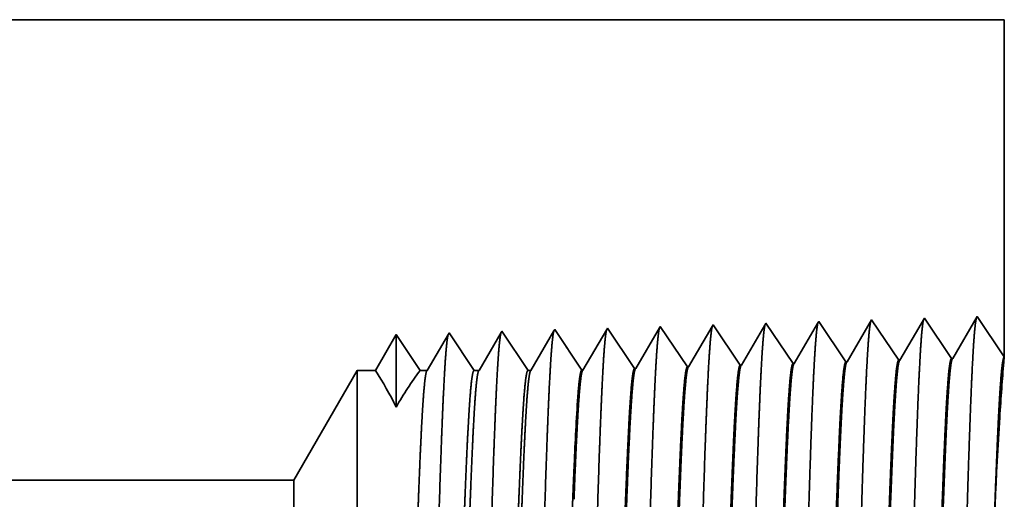
# Model space of a CAD drawing. Extents: x 0 to 10.8, y 0 to 8.2.
# Drawn here: x 4.7 to 5.3, y 1.4 to 1.7 of the extents above; entities that cross this region are included whole.
import ezdxf

# ---------------------------------------------------------------- set-up
doc = ezdxf.new("R2010")
doc.units = 0
doc.header["$MEASUREMENT"] = 0
doc.layers.get('0').update_dxf_attribs({"lineweight": 13})

# ---------------------------------------------------------------- blocks, each defined once
blk = doc.blocks.new('BLOCK24')
at = {"color": 7, "lineweight": 5, "ltscale": 0.03937}
for p, q in [((2.397319, 1.75), (4.125, 1.75)), ((3.164301, 1.1275), (1.63, 1.1275))]:
    blk.add_line(p, q, dxfattribs=at)
at = {"color": 7, "lineweight": 5, "ltscale": 0.011396}
blk.add_line((4.125, 1.75), (4.125, 1.294153), dxfattribs=at)
at = {"color": 7, "lineweight": 5, "ltscale": 0.001646}
for p, q in [((4.016965, 1.34661), (3.983824, 1.289708)), ((4.053593, 1.291888), (4.016965, 1.34661)), ((4.088393, 1.348843), (4.055253, 1.29194)), ((3.945536, 1.344378), (3.912396, 1.287475)), ((3.982165, 1.289656), (3.945536, 1.344378))]:
    blk.add_line(p, q, dxfattribs=at)
at = {"color": 7, "lineweight": 5, "ltscale": 0.001645}
blk.add_line((4.125, 1.294153), (4.088393, 1.348843), dxfattribs=at)
at = {"color": 7, "lineweight": 5, "ltscale": 5.5e-05}
blk.add_line((3.588393, 1.333218), (3.587276, 1.3313), dxfattribs=at)
at = {"color": 7, "lineweight": 5, "ltscale": 0.000235}
for p, q in [((3.593626, 1.3254), (3.588393, 1.333218)), ((3.665055, 1.327632), (3.659822, 1.33545)), ((3.736483, 1.329864), (3.731251, 1.337682)), ((3.807912, 1.332096), (3.802679, 1.339914)), ((3.813145, 1.324279), (3.807912, 1.332096)), ((3.87934, 1.334329), (3.874108, 1.342146)), ((3.884574, 1.326511), (3.87934, 1.334329)), ((3.522198, 1.323168), (3.516965, 1.330986)), ((3.527431, 1.31535), (3.522198, 1.323168)), ((3.598859, 1.317582), (3.593626, 1.3254)), ((3.670288, 1.319815), (3.665055, 1.327632)), ((3.675521, 1.311997), (3.670288, 1.319815)), ((3.741716, 1.322047), (3.736483, 1.329864)), ((3.746949, 1.314229), (3.741716, 1.322047)), ((3.818378, 1.316461), (3.813145, 1.324279)), ((3.889807, 1.318693), (3.884574, 1.326511)), ((3.895039, 1.310876), (3.889807, 1.318693)), ((3.532664, 1.307533), (3.527431, 1.31535)), ((3.537897, 1.299715), (3.532664, 1.307533)), ((3.604092, 1.309765), (3.598859, 1.317582)), ((3.609325, 1.301947), (3.604092, 1.309765)), ((3.680754, 1.304179), (3.675521, 1.311997)), ((3.752182, 1.306412), (3.746949, 1.314229)), ((3.757416, 1.298594), (3.752182, 1.306412)), ((3.823611, 1.308644), (3.818378, 1.316461)), ((3.828844, 1.300826), (3.823611, 1.308644)), ((3.900272, 1.303058), (3.895039, 1.310876)), ((3.54313, 1.291898), (3.537897, 1.299715)), ((3.548363, 1.28408), (3.54313, 1.291898)), ((3.614559, 1.29413), (3.609325, 1.301947)), ((3.619792, 1.286312), (3.614559, 1.29413)), ((3.685987, 1.296362), (3.680754, 1.304179)), ((3.69122, 1.288544), (3.685987, 1.296362)), ((3.762649, 1.290776), (3.757416, 1.298594)), ((3.834077, 1.293008), (3.828844, 1.300826)), ((3.83931, 1.285191), (3.834077, 1.293008)), ((3.905505, 1.295241), (3.900272, 1.303058)), ((3.910738, 1.287424), (3.905505, 1.295241)), ((3.553596, 1.276263), (3.548363, 1.28408)), ((3.625025, 1.278495), (3.619792, 1.286312)), ((3.696453, 1.280727), (3.69122, 1.288544)), ((3.767881, 1.282959), (3.762649, 1.290776))]:
    blk.add_line(p, q, dxfattribs=at)
at = {"color": 7, "lineweight": 5, "ltscale": 0.000226}
for p, q in [((3.658593, 1.33334), (3.654034, 1.325513)), ((3.654034, 1.325513), (3.649475, 1.317685)), ((3.720806, 1.31975), (3.716267, 1.311956)), ((3.644916, 1.309857), (3.640357, 1.30203)), ((3.649475, 1.317685), (3.644916, 1.309857)), ((3.635798, 1.294202), (3.631238, 1.286374)), ((3.640357, 1.30203), (3.635798, 1.294202)), ((3.631238, 1.286374), (3.626679, 1.278547))]:
    blk.add_line(p, q, dxfattribs=at)
at = {"color": 7, "lineweight": 5, "ltscale": 6.1e-05}
blk.add_line((3.659822, 1.33545), (3.658593, 1.33334), dxfattribs=at)
at = {"color": 7, "lineweight": 5, "ltscale": 0.000225}
for p, q in [((3.729885, 1.335338), (3.725346, 1.327544)), ((3.725346, 1.327544), (3.720806, 1.31975)), ((3.716267, 1.311956), (3.711727, 1.304161)), ((3.707187, 1.296367), (3.702648, 1.288573)), ((3.711727, 1.304161), (3.707187, 1.296367)), ((3.702648, 1.288573), (3.698108, 1.280779))]:
    blk.add_line(p, q, dxfattribs=at)
at = {"color": 7, "lineweight": 5, "ltscale": 6.8e-05}
blk.add_line((3.731251, 1.337682), (3.729885, 1.335338), dxfattribs=at)
at = {"color": 7, "lineweight": 5, "ltscale": 0.000224}
for p, q in [((3.801144, 1.337278), (3.796629, 1.329526)), ((3.792113, 1.321773), (3.787598, 1.314021)), ((3.796629, 1.329526), (3.792113, 1.321773)), ((3.783083, 1.306268), (3.778568, 1.298516)), ((3.787598, 1.314021), (3.783083, 1.306268)), ((3.778568, 1.298516), (3.774052, 1.290763)), ((3.774052, 1.290763), (3.769537, 1.283011))]:
    blk.add_line(p, q, dxfattribs=at)
at = {"color": 7, "lineweight": 5, "ltscale": 7.6e-05}
blk.add_line((3.802679, 1.339914), (3.801144, 1.337278), dxfattribs=at)
at = {"color": 7, "lineweight": 5, "ltscale": 0.000223}
for p, q in [((3.872354, 1.339136), (3.86787, 1.331437)), ((3.863386, 1.323738), (3.858902, 1.316039)), ((3.86787, 1.331437), (3.863386, 1.323738)), ((3.854418, 1.30834), (3.849934, 1.300641)), ((3.858902, 1.316039), (3.854418, 1.30834)), ((3.84545, 1.292942), (3.840966, 1.285243)), ((3.849934, 1.300641), (3.84545, 1.292942))]:
    blk.add_line(p, q, dxfattribs=at)
at = {"color": 7, "lineweight": 5, "ltscale": 8.7e-05}
blk.add_line((3.874108, 1.342146), (3.872354, 1.339136), dxfattribs=at)
at = {"color": 7, "lineweight": 5, "ltscale": 0.000233}
for p, q in [((3.302679, 1.324289), (3.297985, 1.31623)), ((3.293292, 1.308171), (3.288598, 1.300112)), ((3.297985, 1.31623), (3.293292, 1.308171)), ((3.283905, 1.292053), (3.279211, 1.283994)), ((3.288598, 1.300112), (3.283905, 1.292053)), ((3.279211, 1.283994), (3.274518, 1.275935))]:
    blk.add_line(p, q, dxfattribs=at)
at = {"color": 7, "lineweight": 5, "ltscale": 0.000242}
for p, q in [((3.308074, 1.31623), (3.302679, 1.324289)), ((3.313469, 1.308171), (3.308074, 1.31623)), ((3.318864, 1.300112), (3.313469, 1.308171)), ((3.324258, 1.292053), (3.318864, 1.300112)), ((3.329653, 1.283994), (3.324258, 1.292053)), ((3.335048, 1.275935), (3.329653, 1.283994))]:
    blk.add_line(p, q, dxfattribs=at)
at = {"color": 7, "lineweight": 5, "ltscale": 0.000203}
for p, q in [((3.37323, 1.325015), (3.369146, 1.318003)), ((3.365063, 1.310992), (3.360979, 1.303981)), ((3.369146, 1.318003), (3.365063, 1.310992)), ((3.356895, 1.296969), (3.352811, 1.289958)), ((3.360979, 1.303981), (3.356895, 1.296969)), ((3.348727, 1.282946), (3.344643, 1.275935)), ((3.352811, 1.289958), (3.348727, 1.282946))]:
    blk.add_line(p, q, dxfattribs=at)
at = {"color": 7, "lineweight": 5, "ltscale": 4.4e-05}
blk.add_line((3.374108, 1.326521), (3.37323, 1.325015), dxfattribs=at)
at = {"color": 7, "lineweight": 5, "ltscale": 0.000254}
for p, q in [((3.379751, 1.31809), (3.374108, 1.326521)), ((3.385395, 1.309659), (3.379751, 1.31809)), ((3.391039, 1.301228), (3.385395, 1.309659)), ((3.396683, 1.292797), (3.391039, 1.301228)), ((3.402327, 1.284366), (3.396683, 1.292797)), ((3.407971, 1.275935), (3.402327, 1.284366))]:
    blk.add_line(p, q, dxfattribs=at)
at = {"color": 7, "lineweight": 5, "ltscale": 0.000212}
for p, q in [((3.440331, 1.319817), (3.436071, 1.312503)), ((3.444591, 1.327131), (3.440331, 1.319817)), ((3.431812, 1.30519), (3.427552, 1.297876)), ((3.436071, 1.312503), (3.431812, 1.30519)), ((3.427552, 1.297876), (3.423292, 1.290562)), ((3.419032, 1.283249), (3.414772, 1.275935)), ((3.423292, 1.290562), (3.419032, 1.283249))]:
    blk.add_line(p, q, dxfattribs=at)
at = {"color": 7, "lineweight": 5, "ltscale": 4.7e-05}
blk.add_line((3.445536, 1.328753), (3.444591, 1.327131), dxfattribs=at)
at = {"color": 7, "lineweight": 5, "ltscale": 0.000265}
for p, q in [((3.451429, 1.31995), (3.445536, 1.328753)), ((3.457322, 1.311147), (3.451429, 1.31995)), ((3.463215, 1.302344), (3.457322, 1.311147)), ((3.469107, 1.293541), (3.463215, 1.302344)), ((3.475, 1.284738), (3.469107, 1.293541)), ((3.480893, 1.275935), (3.475, 1.284738))]:
    blk.add_line(p, q, dxfattribs=at)
at = {"color": 7, "lineweight": 5, "ltscale": 0.00022}
for p, q in [((3.511507, 1.321614), (3.507072, 1.314001)), ((3.515941, 1.329228), (3.511507, 1.321614)), ((3.502638, 1.306388), (3.498204, 1.298775)), ((3.507072, 1.314001), (3.502638, 1.306388)), ((3.498204, 1.298775), (3.493769, 1.291161)), ((3.489335, 1.283548), (3.484901, 1.275935)), ((3.493769, 1.291161), (3.489335, 1.283548))]:
    blk.add_line(p, q, dxfattribs=at)
at = {"color": 7, "lineweight": 5, "ltscale": 5.1e-05}
blk.add_line((3.516965, 1.330986), (3.515941, 1.329228), dxfattribs=at)
at = {"color": 7, "lineweight": 5, "ltscale": 0.000227}
for p, q in [((3.582701, 1.323445), (3.578126, 1.31559)), ((3.587276, 1.3313), (3.582701, 1.323445)), ((3.573551, 1.307735), (3.568976, 1.29988)), ((3.578126, 1.31559), (3.573551, 1.307735)), ((3.564401, 1.292025), (3.559826, 1.284169)), ((3.568976, 1.29988), (3.564401, 1.292025)), ((3.559826, 1.284169), (3.55525, 1.276315))]:
    blk.add_line(p, q, dxfattribs=at)
at = {"color": 7, "lineweight": 5, "ltscale": 4.2e-05}
for p, q in [((4.055253, 1.29194), (4.053593, 1.291888)), ((3.983824, 1.289708), (3.982165, 1.289656))]:
    blk.add_line(p, q, dxfattribs=at)
at = {"color": 7, "lineweight": 5, "ltscale": 4.1e-05}
for p, q in [((3.626679, 1.278547), (3.625025, 1.278495)), ((3.698108, 1.280779), (3.696453, 1.280727)), ((3.769537, 1.283011), (3.767881, 1.282959)), ((3.840966, 1.285243), (3.83931, 1.285191)), ((3.912396, 1.287475), (3.910738, 1.287424)), ((3.55525, 1.276315), (3.553596, 1.276263))]:
    blk.add_line(p, q, dxfattribs=at)
at = {"color": 7, "lineweight": 5, "ltscale": 0.004285}
blk.add_line((3.25, 1.275935), (3.164301, 1.1275), dxfattribs=at)
at = {"color": 7, "lineweight": 5, "ltscale": 0.000613}
blk.add_line((3.274518, 1.275935), (3.25, 1.275935), dxfattribs=at)
at = {"color": 7, "lineweight": 5, "ltscale": 0.00024}
blk.add_line((3.344643, 1.275935), (3.335048, 1.275935), dxfattribs=at)
at = {"color": 7, "lineweight": 5, "ltscale": 0.00017}
blk.add_line((3.414772, 1.275935), (3.407971, 1.275935), dxfattribs=at)
at = {"color": 7, "lineweight": 5, "ltscale": 0.0001}
blk.add_line((3.484901, 1.275935), (3.480893, 1.275935), dxfattribs=at)

msp = doc.modelspace()

# ---------------------------------------------------------------- linework, layer by layer
at = {"color": 7, "lineweight": 35, "ltscale": 0.019615}
msp.add_line((4.52634, 1.73256), (5.31092, 1.73256), dxfattribs=at)
at = {"color": 7, "lineweight": 35, "ltscale": 0.005175}
msp.add_line((5.31092, 1.73256), (5.31092, 1.52555), dxfattribs=at)
at = {"color": 7, "lineweight": 35, "ltscale": 0.000748}
for p, q in [((5.22942, 1.54836), (5.21437, 1.52252)), ((5.24606, 1.52351), (5.22942, 1.54836)), ((5.26186, 1.54937), (5.24681, 1.52353)), ((5.27849, 1.52452), (5.26186, 1.54937)), ((5.2943, 1.55038), (5.27925, 1.52454)), ((5.05143, 1.51742), (5.0348, 1.54228)), ((5.08387, 1.51844), (5.06723, 1.54329)), ((5.11631, 1.51945), (5.09967, 1.5443)), ((5.14874, 1.52046), (5.13211, 1.54532)), ((5.18118, 1.52148), (5.16455, 1.54633)), ((5.21362, 1.52249), (5.19698, 1.54734))]:
    msp.add_line(p, q, dxfattribs=at)
at = {"color": 7, "lineweight": 35, "ltscale": 0.000747}
msp.add_line((5.31092, 1.52555), (5.2943, 1.55038), dxfattribs=at)
at = {"color": 7, "lineweight": 35, "ltscale": 2.3e-05}
msp.add_line((5.0348, 1.54228), (5.03433, 1.54148), dxfattribs=at)
at = {"color": 7, "lineweight": 35, "ltscale": 0.000722}
for p, q in [((5.06673, 1.54242), (5.05218, 1.51745)), ((5.01842, 1.51728), (5.00236, 1.54126))]:
    msp.add_line(p, q, dxfattribs=at)
at = {"color": 7, "lineweight": 35, "ltscale": 2.5e-05}
msp.add_line((5.06723, 1.54329), (5.06673, 1.54242), dxfattribs=at)
at = {"color": 7, "lineweight": 35, "ltscale": 0.00072}
msp.add_line((5.09911, 1.54334), (5.08462, 1.51846), dxfattribs=at)
at = {"color": 7, "lineweight": 35, "ltscale": 2.8e-05}
msp.add_line((5.09967, 1.5443), (5.09911, 1.54334), dxfattribs=at)
at = {"color": 7, "lineweight": 35, "ltscale": 0.000717}
msp.add_line((5.13149, 1.54425), (5.11706, 1.51947), dxfattribs=at)
at = {"color": 7, "lineweight": 35, "ltscale": 3.1e-05}
msp.add_line((5.13211, 1.54532), (5.13149, 1.54425), dxfattribs=at)
at = {"color": 7, "lineweight": 35, "ltscale": 0.000713}
msp.add_line((5.16385, 1.54513), (5.1495, 1.52049), dxfattribs=at)
at = {"color": 7, "lineweight": 35, "ltscale": 3.5e-05}
msp.add_line((5.16455, 1.54633), (5.16385, 1.54513), dxfattribs=at)
at = {"color": 7, "lineweight": 35, "ltscale": 0.000708}
msp.add_line((5.19619, 1.54598), (5.18193, 1.5215), dxfattribs=at)
at = {"color": 7, "lineweight": 35, "ltscale": 4e-05}
msp.add_line((5.19698, 1.54734), (5.19619, 1.54598), dxfattribs=at)
at = {"color": 7, "lineweight": 35, "ltscale": 0.000635}
msp.add_line((4.93748, 1.53923), (4.92469, 1.51728), dxfattribs=at)
at = {"color": 7, "lineweight": 35, "ltscale": 0.001111}
msp.add_line((4.93748, 1.53923), (4.93748, 1.49478), dxfattribs=at)
at = {"color": 7, "lineweight": 35, "ltscale": 0.000661}
msp.add_line((4.95218, 1.51728), (4.93748, 1.53923), dxfattribs=at)
msp.add_line((4.95218, 1.51728), (4.93748, 1.53923), dxfattribs=at)
at = {"color": 7, "lineweight": 35, "ltscale": 0.000645}
msp.add_line((4.96952, 1.53956), (4.95654, 1.51728), dxfattribs=at)
at = {"color": 7, "lineweight": 35, "ltscale": 2e-05}
msp.add_line((4.96992, 1.54025), (4.96952, 1.53956), dxfattribs=at)
at = {"color": 7, "lineweight": 35, "ltscale": 0.000691}
msp.add_line((4.9853, 1.51728), (4.96992, 1.54025), dxfattribs=at)
at = {"color": 7, "lineweight": 35, "ltscale": 0.000673}
msp.add_line((5.00193, 1.54052), (4.98839, 1.51728), dxfattribs=at)
at = {"color": 7, "lineweight": 35, "ltscale": 2.1e-05}
msp.add_line((5.00236, 1.54126), (5.00193, 1.54052), dxfattribs=at)
at = {"color": 7, "lineweight": 35, "ltscale": 0.0007}
msp.add_line((5.03433, 1.54148), (5.02023, 1.51728), dxfattribs=at)
at = {"color": 7, "lineweight": 35, "ltscale": 1.9e-05}
for p, q in [((5.27849, 1.52452), (5.27925, 1.52454)), ((5.08387, 1.51844), (5.08462, 1.51846)), ((5.11631, 1.51945), (5.11706, 1.51947)), ((5.14874, 1.52047), (5.1495, 1.52049)), ((5.18118, 1.52148), (5.18193, 1.5215)), ((5.21362, 1.52249), (5.21437, 1.52252)), ((5.24606, 1.52351), (5.24681, 1.52353)), ((5.05143, 1.51743), (5.05218, 1.51745))]:
    msp.add_line(p, q, dxfattribs=at)
at = {"color": 7, "lineweight": 35, "ltscale": 8.2e-05}
msp.add_line((5.31065, 1.52228), (5.31092, 1.52553), dxfattribs=at)
at = {"color": 7, "lineweight": 35, "ltscale": 0.001946}
msp.add_line((4.87464, 1.44987), (4.91356, 1.51728), dxfattribs=at)
at = {"color": 7, "lineweight": 35, "ltscale": 0.005642}
msp.add_line((4.91356, 1.51728), (4.91356, 1.29158), dxfattribs=at)
at = {"color": 7, "lineweight": 35, "ltscale": 0.000278}
msp.add_line((4.92469, 1.51728), (4.91356, 1.51728), dxfattribs=at)
at = {"color": 7, "lineweight": 35, "ltscale": 0.000109}
msp.add_line((4.95654, 1.51728), (4.95218, 1.51728), dxfattribs=at)
at = {"color": 7, "lineweight": 35, "ltscale": 7.7e-05}
msp.add_line((4.98839, 1.51728), (4.9853, 1.51728), dxfattribs=at)
at = {"color": 7, "lineweight": 35, "ltscale": 4.5e-05}
msp.add_line((5.02023, 1.51728), (5.01842, 1.51728), dxfattribs=at)
at = {"color": 7, "lineweight": 35, "ltscale": 3e-06}
msp.add_line((5.04666, 1.45663), (5.04667, 1.45675), dxfattribs=at)
at = {"color": 7, "lineweight": 35, "ltscale": 2e-06}
msp.add_line((5.04667, 1.45675), (5.04667, 1.45682), dxfattribs=at)
at = {"color": 7, "lineweight": 35, "ltscale": 0.000462}
msp.add_line((5.04667, 1.43814), (5.04667, 1.45663), dxfattribs=at)
at = {"color": 7, "lineweight": 35, "ltscale": 0.017419}
msp.add_line((4.87464, 1.44987), (4.17788, 1.44987), dxfattribs=at)
at = {"color": 7, "lineweight": 35, "ltscale": 0.003149}
msp.add_line((4.87464, 1.44987), (4.87464, 1.3239), dxfattribs=at)
at = {"color": 7, "lineweight": 35, "ltscale": 4e-06}
msp.add_line((5.04667, 1.43814), (5.04667, 1.43828), dxfattribs=at)
at = {"color": 7, "lineweight": 35, "ltscale": 0.03937}
for points in [[(5.27925, 1.52455, 0.243308), (5.27897, 1.5243)], [(5.08462, 1.51847, 0.24278), (5.08433, 1.51821)], [(5.11706, 1.51948, 0.242827), (5.11677, 1.51922)], [(5.14949, 1.52049, 0.242785), (5.14921, 1.52024)], [(5.18193, 1.52151, 0.242836), (5.18165, 1.52125)], [(5.21437, 1.52252, 0.243596), (5.21409, 1.52227)], [(5.24681, 1.52353, 0.243587), (5.24653, 1.52328)], [(5.31064, 1.52228, 0.004641), (5.30933, 1.50614)], [(4.93748, 1.49477, 0.028778), (4.9247, 1.51728)], [(4.95218, 1.51728, 0.03053), (4.93749, 1.49477)], [(4.95654, 1.51728, 0.251223), (4.95626, 1.51703)], [(4.98839, 1.51728, 0.251338), (4.9881, 1.51703)], [(5.02023, 1.51728, 0.25127), (5.01995, 1.51703)], [(5.05218, 1.51745, 0.24278), (5.05189, 1.51719)], [(5.30933, 1.50614, 0.002539), (5.30811, 1.48848)], [(5.3091, 1.5058, 0.004039), (5.30811, 1.48848)], [(5.04884, 1.49864, 0.006441), (5.04668, 1.45682)], [(5.30811, 1.48848, 0.014328), (5.30409, 1.38082)]]:
    msp.add_lwpolyline(points, format="xyb", dxfattribs=at)
for points, knots in [([(5.26137, 1.54853), (5.26098, 1.5472), (5.26059, 1.54456), (5.26022, 1.54072), (5.25981, 1.53531), (5.25941, 1.52889), (5.25936, 1.52817), (5.25932, 1.52744), (5.25928, 1.5267)], [0, 0, 0, 0, 0, 0, 3.660937, 3.660937, 3.660937, 4.114821, 4.114821, 4.114821, 4.114821, 4.114821, 4.114821]), ([(5.29381, 1.54955), (5.29342, 1.54821), (5.29303, 1.54557), (5.29266, 1.5417), (5.29224, 1.53625), (5.29185, 1.52979), (5.2918, 1.52907), (5.29176, 1.52833), (5.29172, 1.52758)], [0, 0, 0, 0, 0, 0, 3.686623, 3.686623, 3.686623, 4.143683, 4.143683, 4.143683, 4.143683, 4.143683, 4.143683]), ([(5.06673, 1.54242), (5.06634, 1.5411), (5.06596, 1.53854), (5.06558, 1.53483), (5.06518, 1.52963), (5.06478, 1.52346), (5.06474, 1.52277), (5.0647, 1.52207), (5.06465, 1.52136)], [0, 0, 0, 0, 0, 0, 3.506752, 3.506752, 3.506752, 3.94157, 3.94157, 3.94157, 3.94157, 3.94157, 3.94157]), ([(5.09917, 1.54344), (5.09878, 1.54211), (5.0984, 1.53954), (5.09802, 1.53581), (5.09761, 1.53057), (5.09722, 1.52437), (5.09718, 1.52367), (5.09713, 1.52297), (5.09709, 1.52225)], [0, 0, 0, 0, 0, 0, 3.532412, 3.532412, 3.532412, 3.970404, 3.970404, 3.970404, 3.970404, 3.970404, 3.970404]), ([(5.13161, 1.54446), (5.13122, 1.54313), (5.13084, 1.54055), (5.13046, 1.53679), (5.13005, 1.53152), (5.12966, 1.52527), (5.12961, 1.52457), (5.12957, 1.52386), (5.12953, 1.52314)], [0, 0, 0, 0, 0, 0, 3.558125, 3.558125, 3.558125, 3.999296, 3.999296, 3.999296, 3.999296, 3.999296, 3.999296]), ([(5.16405, 1.54547), (5.16366, 1.54415), (5.16328, 1.54155), (5.1629, 1.53777), (5.16249, 1.53247), (5.1621, 1.52618), (5.16205, 1.52547), (5.16201, 1.52475), (5.16197, 1.52403)], [0, 0, 0, 0, 0, 0, 3.583844, 3.583844, 3.583844, 4.028197, 4.028197, 4.028197, 4.028197, 4.028197, 4.028197]), ([(5.19649, 1.54649), (5.1961, 1.54516), (5.19572, 1.54256), (5.19534, 1.53876), (5.19493, 1.53341), (5.19453, 1.52708), (5.19449, 1.52637), (5.19445, 1.52565), (5.1944, 1.52492)], [0, 0, 0, 0, 0, 0, 3.609546, 3.609546, 3.609546, 4.057077, 4.057077, 4.057077, 4.057077, 4.057077, 4.057077]), ([(5.22893, 1.54751), (5.22854, 1.54618), (5.22815, 1.54356), (5.22778, 1.53974), (5.22737, 1.53436), (5.22697, 1.52798), (5.22693, 1.52727), (5.22688, 1.52654), (5.22684, 1.52581)], [0, 0, 0, 0, 0, 0, 3.635223, 3.635223, 3.635223, 4.085928, 4.085928, 4.085928, 4.085928, 4.085928, 4.085928]), ([(4.96941, 1.53937), (4.96902, 1.53806), (4.96864, 1.53554), (4.96827, 1.53189), (4.96786, 1.52679), (4.96747, 1.52075), (4.96743, 1.52008), (4.96738, 1.51939), (4.96734, 1.51869)], [0, 0, 0, 0, 0, 0, 3.431939, 3.431939, 3.431939, 3.857517, 3.857517, 3.857517, 3.857517, 3.857517, 3.857517]), ([(5.00201, 1.54084), (5.00164, 1.53997), (5.00127, 1.53799), (5.00092, 1.53496), (5.00047, 1.52999), (5.00005, 1.52383), (4.99996, 1.52246), (4.99987, 1.52104), (4.99978, 1.51958)], [0, 0, 0, 0, 0, 0, 3.273226, 3.273226, 3.273226, 4.165615, 4.165615, 4.165615, 4.165615, 4.165615, 4.165615]), ([(5.03445, 1.54186), (5.03408, 1.54099), (5.03371, 1.539), (5.03336, 1.53595), (5.03291, 1.53095), (5.03249, 1.52475), (5.03239, 1.52337), (5.0323, 1.52194), (5.03222, 1.52047)], [0, 0, 0, 0, 0, 0, 3.297294, 3.297294, 3.297294, 4.19622, 4.19622, 4.19622, 4.19622, 4.19622, 4.19622]), ([(5.16197, 1.52403), (5.16108, 1.50914), (5.16027, 1.48966), (5.15952, 1.46812), (5.1578, 1.41392), (5.15619, 1.35599), (5.15527, 1.32295), (5.15379, 1.27246), (5.15213, 1.22915), (5.15152, 1.21534), (5.15062, 1.19903), (5.14964, 1.18904), (5.14936, 1.18678), (5.14907, 1.1852), (5.14879, 1.18431)], [0, 0, 0, 0, 0, 0, 9.091872, 9.091872, 9.091872, 21.873751, 21.873751, 21.873751, 28.552859, 28.552859, 28.552859, 31.205655, 31.205655, 31.205655, 31.205655, 31.205655, 31.205655]), ([(5.1944, 1.52492), (5.19319, 1.50435), (5.19212, 1.47507), (5.19113, 1.44369), (5.18933, 1.38125), (5.18756, 1.31783), (5.1867, 1.28868), (5.18534, 1.24569), (5.18377, 1.21142), (5.18322, 1.20124), (5.18249, 1.19111), (5.18172, 1.18551), (5.18155, 1.18454), (5.18139, 1.1838), (5.18122, 1.18329)], [0, 0, 0, 0, 0, 0, 12.564502, 12.564502, 12.564502, 24.10863, 24.10863, 24.10863, 29.849081, 29.849081, 29.849081, 31.377571, 31.377571, 31.377571, 31.377571, 31.377571, 31.377571]), ([(5.22684, 1.52581), (5.22563, 1.50518), (5.22456, 1.47584), (5.22358, 1.44437), (5.22178, 1.38168), (5.22001, 1.31797), (5.21915, 1.28864), (5.21779, 1.24537), (5.21623, 1.21083), (5.21567, 1.20057), (5.21494, 1.19028), (5.21416, 1.18456), (5.21399, 1.18356), (5.21382, 1.1828), (5.21366, 1.18228)], [0, 0, 0, 0, 0, 0, 12.604123, 12.604123, 12.604123, 24.21988, 24.21988, 24.21988, 29.991081, 29.991081, 29.991081, 31.563452, 31.563452, 31.563452, 31.563452, 31.563452, 31.563452]), ([(5.25928, 1.5267), (5.25807, 1.50601), (5.257, 1.47661), (5.25602, 1.44506), (5.25422, 1.3821), (5.25245, 1.31811), (5.2516, 1.28859), (5.25024, 1.24505), (5.24868, 1.21025), (5.24813, 1.1999), (5.24739, 1.18945), (5.24661, 1.18362), (5.24644, 1.18258), (5.24626, 1.18179), (5.24609, 1.18126)], [0, 0, 0, 0, 0, 0, 12.643678, 12.643678, 12.643678, 24.330994, 24.330994, 24.330994, 30.13293, 30.13293, 30.13293, 31.749237, 31.749237, 31.749237, 31.749237, 31.749237, 31.749237]), ([(5.29172, 1.52758), (5.29051, 1.50684), (5.28945, 1.47738), (5.28847, 1.44574), (5.28667, 1.38253), (5.2849, 1.31825), (5.28405, 1.28854), (5.28269, 1.24473), (5.28113, 1.20966), (5.28058, 1.19924), (5.27983, 1.18862), (5.27905, 1.18267), (5.27888, 1.1816), (5.2787, 1.18079), (5.27853, 1.18024)], [0, 0, 0, 0, 0, 0, 12.683225, 12.683225, 12.683225, 24.442119, 24.442119, 24.442119, 30.274726, 30.274726, 30.274726, 31.93722, 31.93722, 31.93722, 31.93722, 31.93722, 31.93722]), ([(4.96734, 1.51869), (4.96644, 1.50398), (4.96561, 1.48464), (4.96484, 1.46328), (4.96311, 1.41027), (4.9615, 1.35381), (4.96057, 1.32201), (4.9591, 1.27334), (4.95742, 1.23186), (4.95681, 1.21867), (4.95592, 1.2036), (4.95496, 1.19454), (4.9547, 1.19261), (4.95444, 1.19122), (4.95417, 1.19041)], [0, 0, 0, 0, 0, 0, 8.965391, 8.965391, 8.965391, 21.293432, 21.293432, 21.293432, 27.737056, 27.737056, 27.737056, 30.092635, 30.092635, 30.092635, 30.092635, 30.092635, 30.092635]), ([(4.99978, 1.51958), (4.99888, 1.50484), (4.99806, 1.48548), (4.99729, 1.46409), (4.99556, 1.41088), (4.99395, 1.35417), (4.99302, 1.32216), (4.99155, 1.27319), (4.98987, 1.2314), (4.98926, 1.21811), (4.98837, 1.20283), (4.98741, 1.19362), (4.98715, 1.19164), (4.98688, 1.19022), (4.98661, 1.18939)], [0, 0, 0, 0, 0, 0, 8.986581, 8.986581, 8.986581, 21.390378, 21.390378, 21.390378, 27.873338, 27.873338, 27.873338, 30.278157, 30.278157, 30.278157, 30.278157, 30.278157, 30.278157]), ([(5.03222, 1.52047), (5.03132, 1.5057), (5.0305, 1.48631), (5.02974, 1.46489), (5.02801, 1.41149), (5.02639, 1.35453), (5.02547, 1.32232), (5.02399, 1.27304), (5.02232, 1.23095), (5.02171, 1.21755), (5.02082, 1.20207), (5.01986, 1.19271), (5.01959, 1.19067), (5.01932, 1.18921), (5.01904, 1.18838)], [0, 0, 0, 0, 0, 0, 9.007736, 9.007736, 9.007736, 21.487293, 21.487293, 21.487293, 28.009553, 28.009553, 28.009553, 30.463711, 30.463711, 30.463711, 30.463711, 30.463711, 30.463711]), ([(5.06465, 1.52136), (5.06376, 1.50656), (5.06294, 1.48715), (5.06218, 1.4657), (5.06046, 1.41209), (5.05884, 1.3549), (5.05792, 1.32248), (5.05644, 1.27289), (5.05477, 1.2305), (5.05416, 1.217), (5.05327, 1.20131), (5.0523, 1.19179), (5.05203, 1.1897), (5.05176, 1.18821), (5.05148, 1.18736)], [0, 0, 0, 0, 0, 0, 9.028839, 9.028839, 9.028839, 21.584056, 21.584056, 21.584056, 28.145582, 28.145582, 28.145582, 30.649215, 30.649215, 30.649215, 30.649215, 30.649215, 30.649215]), ([(5.09709, 1.52225), (5.0962, 1.50742), (5.09539, 1.48799), (5.09463, 1.4665), (5.0929, 1.4127), (5.09129, 1.35526), (5.09037, 1.32263), (5.08889, 1.27275), (5.08723, 1.23005), (5.08662, 1.21644), (5.08572, 1.20055), (5.08475, 1.19087), (5.08448, 1.18872), (5.0842, 1.18721), (5.08391, 1.18634)], [0, 0, 0, 0, 0, 0, 9.04991, 9.04991, 9.04991, 21.680762, 21.680762, 21.680762, 28.281514, 28.281514, 28.281514, 30.834734, 30.834734, 30.834734, 30.834734, 30.834734, 30.834734]), ([(5.12953, 1.52314), (5.12864, 1.50828), (5.12783, 1.48882), (5.12707, 1.46731), (5.12535, 1.41331), (5.12374, 1.35562), (5.12282, 1.32279), (5.12134, 1.2726), (5.11968, 1.2296), (5.11907, 1.21589), (5.11817, 1.19979), (5.1172, 1.18995), (5.11692, 1.18775), (5.11663, 1.1862), (5.11635, 1.18533)], [0, 0, 0, 0, 0, 0, 9.070903, 9.070903, 9.070903, 21.777296, 21.777296, 21.777296, 28.417245, 28.417245, 28.417245, 31.020196, 31.020196, 31.020196, 31.020196, 31.020196, 31.020196]), ([(5.29497, 1.2046), (5.29542, 1.20528), (5.29588, 1.20754), (5.29634, 1.21136), (5.29738, 1.2235), (5.29838, 1.24194), (5.29894, 1.25428), (5.3, 1.28025), (5.30102, 1.30941), (5.30151, 1.32406), (5.30253, 1.35538), (5.30354, 1.38707), (5.30408, 1.40378), (5.30521, 1.43761), (5.30639, 1.4682), (5.30703, 1.48298), (5.30768, 1.49573), (5.30835, 1.50577)], [0, 0, 0, 0, 0, 0, 6.018301, 6.018301, 6.018301, 14.088508, 14.088508, 14.088508, 21.700457, 21.700457, 21.700457, 30.085199, 30.085199, 30.085199, 39.354865, 39.354865, 39.354865, 39.354865, 39.354865, 39.354865]), ([(5.10035, 1.21068), (5.10082, 1.21138), (5.10129, 1.21366), (5.10175, 1.2175), (5.10259, 1.22705), (5.10339, 1.24047), (5.10375, 1.24715), (5.10457, 1.26415), (5.10537, 1.28391), (5.1058, 1.29525), (5.10648, 1.31408), (5.10714, 1.33331), (5.1074, 1.341), (5.10793, 1.35661), (5.10845, 1.37232), (5.10872, 1.38022), (5.10924, 1.39572), (5.10976, 1.41089), (5.11004, 1.41888), (5.11079, 1.4396), (5.11158, 1.45953), (5.11211, 1.47177), (5.11275, 1.48476), (5.11339, 1.49533), (5.1135, 1.4971), (5.11361, 1.4988), (5.11372, 1.50043)], [0, 0, 0, 0, 0, 0, 6.030382, 6.030382, 6.030382, 11.088992, 11.088992, 11.088992, 17.223966, 17.223966, 17.223966, 21.213517, 21.213517, 21.213517, 25.257719, 25.257719, 25.257719, 29.210154, 29.210154, 29.210154, 36.411956, 36.411956, 36.411956, 37.939805, 37.939805, 37.939805, 37.939805, 37.939805, 37.939805]), ([(5.10084, 1.21047), (5.10131, 1.21046), (5.10179, 1.21207), (5.10226, 1.21532), (5.10311, 1.22394), (5.10393, 1.23664), (5.10428, 1.24286), (5.10507, 1.25849), (5.10585, 1.27701), (5.10626, 1.28753), (5.10695, 1.306), (5.10761, 1.32488), (5.10783, 1.33143), (5.10837, 1.34748), (5.10892, 1.36375), (5.10919, 1.37181), (5.10973, 1.38811), (5.11028, 1.40412), (5.11051, 1.41091), (5.11129, 1.4328), (5.1121, 1.454), (5.11265, 1.4671), (5.11334, 1.48179), (5.11403, 1.49368), (5.11418, 1.49607), (5.11433, 1.49833), (5.11448, 1.50046)], [0, 0, 0, 0, 0, 0, 6.144347, 6.144347, 6.144347, 11.162728, 11.162728, 11.162728, 16.972962, 16.972962, 16.972962, 21.192438, 21.192438, 21.192438, 25.31907, 25.31907, 25.31907, 29.566017, 29.566017, 29.566017, 37.045838, 37.045838, 37.045838, 39.055867, 39.055867, 39.055867, 39.055867, 39.055867, 39.055867]), ([(5.13279, 1.20967), (5.13325, 1.21036), (5.13372, 1.21264), (5.13418, 1.21647), (5.13501, 1.22602), (5.13582, 1.23945), (5.13617, 1.24612), (5.13699, 1.26309), (5.13779, 1.28282), (5.13821, 1.29413), (5.13889, 1.31303), (5.13955, 1.33233), (5.13981, 1.33988), (5.14033, 1.35563), (5.14086, 1.37149), (5.14112, 1.37944), (5.14165, 1.39511), (5.14217, 1.41045), (5.14245, 1.41831), (5.1432, 1.43926), (5.14399, 1.45944), (5.14451, 1.47184), (5.14516, 1.48513), (5.14581, 1.49593), (5.14593, 1.49781), (5.14604, 1.4996), (5.14616, 1.50132)], [0, 0, 0, 0, 0, 0, 6.028045, 6.028045, 6.028045, 11.086599, 11.086599, 11.086599, 17.200073, 17.200073, 17.200073, 21.228551, 21.228551, 21.228551, 25.289356, 25.289356, 25.289356, 29.284174, 29.284174, 29.284174, 36.527311, 36.527311, 36.527311, 38.133126, 38.133126, 38.133126, 38.133126, 38.133126, 38.133126]), ([(5.13328, 1.20946), (5.13375, 1.20944), (5.13422, 1.21106), (5.13469, 1.21431), (5.13601, 1.22775), (5.13725, 1.25114), (5.13805, 1.26958), (5.13936, 1.3041), (5.14063, 1.34172), (5.14117, 1.35824), (5.14246, 1.3974), (5.14377, 1.43518), (5.14455, 1.45602), (5.1455, 1.47784), (5.14649, 1.49477), (5.14663, 1.49708), (5.14677, 1.49927), (5.14691, 1.50135)], [0, 0, 0, 0, 0, 0, 6.142178, 6.142178, 6.142178, 17.406519, 17.406519, 17.406519, 25.713506, 25.713506, 25.713506, 37.436364, 37.436364, 37.436364, 39.387939, 39.387939, 39.387939, 39.387939, 39.387939, 39.387939]), ([(5.16522, 1.20865), (5.16569, 1.20935), (5.16615, 1.21162), (5.16661, 1.21545), (5.16767, 1.22762), (5.16868, 1.24609), (5.16926, 1.25847), (5.17033, 1.28438), (5.17136, 1.31341), (5.17185, 1.32791), (5.17288, 1.35869), (5.1739, 1.38972), (5.17444, 1.40594), (5.17555, 1.43816), (5.17671, 1.46713), (5.17732, 1.4809), (5.17795, 1.49278), (5.1786, 1.50221)], [0, 0, 0, 0, 0, 0, 6.025844, 6.025844, 6.025844, 14.125508, 14.125508, 14.125508, 21.709842, 21.709842, 21.709842, 29.955035, 29.955035, 29.955035, 38.767007, 38.767007, 38.767007, 38.767007, 38.767007, 38.767007]), ([(5.16572, 1.20844), (5.16619, 1.20843), (5.16666, 1.21004), (5.16713, 1.21329), (5.16844, 1.22673), (5.16968, 1.25011), (5.17047, 1.26853), (5.17177, 1.30307), (5.17304, 1.34075), (5.17358, 1.35724), (5.17487, 1.39665), (5.17618, 1.43472), (5.17696, 1.45581), (5.17791, 1.47805), (5.17891, 1.49531), (5.17905, 1.49775), (5.1792, 1.50006), (5.17935, 1.50224)], [0, 0, 0, 0, 0, 0, 6.140138, 6.140138, 6.140138, 17.392451, 17.392451, 17.392451, 25.707968, 25.707968, 25.707968, 37.496866, 37.496866, 37.496866, 39.539064, 39.539064, 39.539064, 39.539064, 39.539064, 39.539064]), ([(5.19766, 1.20764), (5.19812, 1.20833), (5.19858, 1.2106), (5.19904, 1.21443), (5.2001, 1.22659), (5.20111, 1.24505), (5.20168, 1.25742), (5.20275, 1.28335), (5.20377, 1.31241), (5.20427, 1.32695), (5.20529, 1.35787), (5.20631, 1.38907), (5.20685, 1.4054), (5.20797, 1.43802), (5.20913, 1.4674), (5.20975, 1.48142), (5.21038, 1.49352), (5.21104, 1.5031)], [0, 0, 0, 0, 0, 0, 6.023766, 6.023766, 6.023766, 14.115645, 14.115645, 14.115645, 21.706683, 21.706683, 21.706683, 29.988961, 29.988961, 29.988961, 38.916565, 38.916565, 38.916565, 38.916565, 38.916565, 38.916565]), ([(5.19815, 1.20743), (5.19862, 1.20741), (5.19909, 1.20903), (5.19956, 1.21228), (5.20087, 1.22571), (5.2021, 1.24908), (5.20289, 1.26748), (5.20419, 1.30204), (5.20545, 1.33977), (5.20599, 1.35625), (5.20727, 1.3959), (5.20858, 1.43426), (5.20937, 1.45559), (5.21032, 1.47824), (5.21133, 1.49586), (5.21148, 1.49842), (5.21163, 1.50085), (5.21179, 1.50313)], [0, 0, 0, 0, 0, 0, 6.138225, 6.138225, 6.138225, 17.378893, 17.378893, 17.378893, 25.700044, 25.700044, 25.700044, 37.555505, 37.555505, 37.555505, 39.688738, 39.688738, 39.688738, 39.688738, 39.688738, 39.688738]), ([(5.23009, 1.20663), (5.23056, 1.20731), (5.23102, 1.20958), (5.23147, 1.21341), (5.23253, 1.22556), (5.23353, 1.24401), (5.2341, 1.25638), (5.23516, 1.28232), (5.23619, 1.31141), (5.23668, 1.32598), (5.23787, 1.3623), (5.23906, 1.39904), (5.23978, 1.42068), (5.24092, 1.45269), (5.24211, 1.47991), (5.24256, 1.48906), (5.24301, 1.49716), (5.24347, 1.50399)], [0, 0, 0, 0, 0, 0, 6.021812, 6.021812, 6.021812, 14.106191, 14.106191, 14.106191, 21.704042, 21.704042, 21.704042, 32.717759, 32.717759, 32.717759, 39.05996, 39.05996, 39.05996, 39.05996, 39.05996, 39.05996]), ([(5.23059, 1.20641), (5.23106, 1.2064), (5.23153, 1.20802), (5.23199, 1.21126), (5.2333, 1.22469), (5.23452, 1.24805), (5.23531, 1.26643), (5.23707, 1.3133), (5.23875, 1.36608), (5.23974, 1.39748), (5.24119, 1.4407), (5.24271, 1.47669), (5.24321, 1.48719), (5.24371, 1.4964), (5.24423, 1.50402)], [0, 0, 0, 0, 0, 0, 6.136437, 6.136437, 6.136437, 17.365836, 17.365836, 17.365836, 32.651567, 32.651567, 32.651567, 39.750679, 39.750679, 39.750679, 39.750679, 39.750679, 39.750679]), ([(5.26253, 1.20561), (5.26299, 1.2063), (5.26345, 1.20856), (5.26391, 1.21238), (5.26495, 1.22453), (5.26595, 1.24297), (5.26652, 1.25533), (5.26833, 1.29947), (5.27002, 1.35277), (5.27122, 1.39146), (5.27282, 1.44081), (5.27453, 1.48029), (5.27498, 1.48965), (5.27544, 1.49792), (5.27591, 1.50488)], [0, 0, 0, 0, 0, 0, 6.019979, 6.019979, 6.019979, 14.097133, 14.097133, 14.097133, 32.68931, 32.68931, 32.68931, 39.133097, 39.133097, 39.133097, 39.133097, 39.133097, 39.133097]), ([(5.26303, 1.2054), (5.2635, 1.20539), (5.26396, 1.207), (5.26443, 1.21025), (5.26572, 1.22367), (5.26695, 1.24702), (5.26773, 1.26538), (5.26948, 1.31233), (5.27116, 1.36525), (5.27215, 1.39679), (5.2736, 1.44047), (5.27513, 1.47695), (5.27563, 1.48771), (5.27614, 1.49713), (5.27667, 1.50491)], [0, 0, 0, 0, 0, 0, 6.134801, 6.134801, 6.134801, 17.353304, 17.353304, 17.353304, 32.673365, 32.673365, 32.673365, 39.897809, 39.897809, 39.897809, 39.897809, 39.897809, 39.897809]), ([(4.94604, 1.29158), (4.94636, 1.30004), (4.94668, 1.30876), (4.947, 1.3179), (4.94746, 1.33115), (4.94791, 1.34473), (4.94807, 1.34937), (4.9483, 1.35645), (4.94854, 1.3636), (4.94862, 1.36601), (4.94941, 1.38971), (4.9502, 1.41327), (4.95091, 1.43359), (4.95195, 1.46043), (4.95304, 1.48261), (4.95336, 1.48854), (4.95368, 1.49389), (4.95401, 1.49862)], [0, 0, 0, 0, 0, 0, 4.59909, 4.59909, 4.59909, 6.955932, 6.955932, 6.955932, 8.152461, 8.152461, 8.152461, 18.70724, 18.70724, 18.70724, 22.955539, 22.955539, 22.955539, 22.955539, 22.955539, 22.955539]), ([(4.97439, 1.29158), (4.97472, 1.30002), (4.97505, 1.30873), (4.97538, 1.31791), (4.97585, 1.33114), (4.97633, 1.34469), (4.97649, 1.34933), (4.97673, 1.3564), (4.97698, 1.36354), (4.97706, 1.36596), (4.97788, 1.38966), (4.9787, 1.41321), (4.97944, 1.43353), (4.98052, 1.46037), (4.98165, 1.48256), (4.98199, 1.48849), (4.98232, 1.49385), (4.98266, 1.49858)], [0, 0, 0, 0, 0, 0, 4.592228, 4.592228, 4.592228, 6.948288, 6.948288, 6.948288, 8.14474, 8.14474, 8.14474, 18.699863, 18.699863, 18.699863, 22.948799, 22.948799, 22.948799, 22.948799, 22.948799, 22.948799]), ([(4.97789, 1.29158), (4.97821, 1.30003), (4.97853, 1.30875), (4.97885, 1.31791), (4.9793, 1.33115), (4.97976, 1.34471), (4.97992, 1.34935), (4.98015, 1.35643), (4.98039, 1.36358), (4.98047, 1.36599), (4.98126, 1.3897), (4.98205, 1.41326), (4.98276, 1.43359), (4.98379, 1.46043), (4.98489, 1.48261), (4.9852, 1.48854), (4.98553, 1.49389), (4.98585, 1.49862)], [0, 0, 0, 0, 0, 0, 4.606364, 4.606364, 4.606364, 6.96858, 6.96858, 6.96858, 8.167958, 8.167958, 8.167958, 18.749154, 18.749154, 18.749154, 23.010384, 23.010384, 23.010384, 23.010384, 23.010384, 23.010384]), ([(5.0075, 1.29158), (5.00783, 1.30001), (5.00816, 1.30872), (5.0085, 1.31793), (5.00897, 1.33114), (5.00944, 1.34467), (5.0096, 1.34931), (5.00985, 1.35638), (5.0101, 1.36353), (5.01018, 1.36594), (5.011, 1.38965), (5.01182, 1.41321), (5.01256, 1.43353), (5.01364, 1.46037), (5.01477, 1.48256), (5.0151, 1.48849), (5.01544, 1.49385), (5.01578, 1.49858)], [0, 0, 0, 0, 0, 0, 4.599101, 4.599101, 4.599101, 6.960579, 6.960579, 6.960579, 8.159885, 8.159885, 8.159885, 18.741408, 18.741408, 18.741408, 23.003257, 23.003257, 23.003257, 23.003257, 23.003257, 23.003257]), ([(5.00974, 1.29158), (5.01006, 1.30003), (5.01038, 1.30875), (5.0107, 1.31791), (5.01115, 1.33115), (5.01161, 1.34472), (5.01176, 1.34936), (5.012, 1.35644), (5.01224, 1.36359), (5.01232, 1.366), (5.0131, 1.3897), (5.01389, 1.41327), (5.01461, 1.4336), (5.01564, 1.46043), (5.01673, 1.48261), (5.01705, 1.48854), (5.01737, 1.49389), (5.0177, 1.49862)], [0, 0, 0, 0, 0, 0, 4.61848, 4.61848, 4.61848, 6.98626, 6.98626, 6.98626, 8.188311, 8.188311, 8.188311, 18.793761, 18.793761, 18.793761, 23.066977, 23.066977, 23.066977, 23.066977, 23.066977, 23.066977]), ([(5.06792, 1.2117), (5.06838, 1.2124), (5.06885, 1.21468), (5.06932, 1.21852), (5.07016, 1.22807), (5.07097, 1.24149), (5.07133, 1.24818), (5.07215, 1.26522), (5.07296, 1.285), (5.07339, 1.29637), (5.07407, 1.31514), (5.07473, 1.33432), (5.075, 1.34211), (5.07552, 1.35759), (5.07604, 1.37317), (5.07631, 1.38101), (5.07683, 1.39635), (5.07735, 1.41135), (5.07764, 1.41945), (5.07848, 1.44269), (5.07938, 1.4649), (5.08002, 1.47885), (5.08065, 1.49037), (5.08129, 1.49953)], [0, 0, 0, 0, 0, 0, 6.03289, 6.03289, 6.03289, 11.091687, 11.091687, 11.091687, 17.249836, 17.249836, 17.249836, 21.205069, 21.205069, 21.205069, 25.232709, 25.232709, 25.232709, 29.143438, 29.143438, 29.143438, 37.788165, 37.788165, 37.788165, 37.788165, 37.788165, 37.788165]), ([(5.0684, 1.21148), (5.06888, 1.21147), (5.06936, 1.21309), (5.06983, 1.21634), (5.07068, 1.22496), (5.0715, 1.23766), (5.07185, 1.24387), (5.07265, 1.25952), (5.07343, 1.27805), (5.07384, 1.28859), (5.07453, 1.30702), (5.07519, 1.32586), (5.07542, 1.33237), (5.07596, 1.34833), (5.0765, 1.36451), (5.07677, 1.37252), (5.07732, 1.38868), (5.07786, 1.40455), (5.0781, 1.41136), (5.07887, 1.43305), (5.07969, 1.45404), (5.08023, 1.46698), (5.08092, 1.48139), (5.08161, 1.49305), (5.08175, 1.49535), (5.0819, 1.49752), (5.08204, 1.49957)], [0, 0, 0, 0, 0, 0, 6.146653, 6.146653, 6.146653, 11.167029, 11.167029, 11.167029, 16.990584, 16.990584, 16.990584, 21.195452, 21.195452, 21.195452, 25.306064, 25.306064, 25.306064, 29.524557, 29.524557, 29.524557, 36.962345, 36.962345, 36.962345, 38.903942, 38.903942, 38.903942, 38.903942, 38.903942, 38.903942]), ([(5.04666, 1.45663), (5.04581, 1.43701), (5.04499, 1.41508), (5.04415, 1.39082), (5.04329, 1.36548), (5.04242, 1.34066), (5.04236, 1.33907), (5.04218, 1.33376), (5.042, 1.32876), (5.04189, 1.3257), (5.04169, 1.32004), (5.04149, 1.3147), (5.0414, 1.31212), (5.0412, 1.30673), (5.04098, 1.3009), (5.04086, 1.29784), (5.04074, 1.29469), (5.04062, 1.29158)], [0, 0, 0, 0, 0, 0, 11.527257, 11.527257, 11.527257, 12.458841, 12.458841, 12.458841, 14.23895, 14.23895, 14.23895, 15.914098, 15.914098, 15.914098, 17.614726, 17.614726, 17.614726, 17.614726, 17.614726, 17.614726])]:
    msp.add_open_spline(points, degree=5, knots=knots, dxfattribs=at)
for points in [[(5.27591, 1.50489), (5.27641, 1.51233), (5.27693, 1.51828), (5.27744, 1.52241), (5.27797, 1.5245), (5.27849, 1.52452)], [(5.27667, 1.50491), (5.27711, 1.51156), (5.27757, 1.517), (5.27803, 1.52105), (5.2785, 1.5235), (5.27897, 1.5243)], [(5.30835, 1.50578), (5.30885, 1.51324), (5.30936, 1.5192), (5.30987, 1.52337), (5.3104, 1.52548), (5.31092, 1.52553)], [(5.08129, 1.49955), (5.08179, 1.50672), (5.0823, 1.51244), (5.08282, 1.51641), (5.08334, 1.51842), (5.08387, 1.51844)], [(5.08204, 1.49958), (5.08249, 1.50595), (5.08294, 1.51117), (5.0834, 1.51505), (5.08386, 1.51741), (5.08433, 1.51821)], [(5.11373, 1.50044), (5.11423, 1.50765), (5.11474, 1.5134), (5.11526, 1.51742), (5.11578, 1.51943), (5.11631, 1.51945)], [(5.11448, 1.50047), (5.11492, 1.50688), (5.11538, 1.51214), (5.11584, 1.51605), (5.1163, 1.51842), (5.11677, 1.51922)], [(5.14616, 1.50133), (5.14666, 1.50859), (5.14718, 1.51438), (5.14769, 1.51841), (5.14822, 1.52045), (5.14874, 1.52047)], [(5.14692, 1.50136), (5.14736, 1.50782), (5.14782, 1.51311), (5.14828, 1.51705), (5.14874, 1.51944), (5.14921, 1.52024)], [(5.1786, 1.50222), (5.1791, 1.50952), (5.17961, 1.51536), (5.18013, 1.51941), (5.18066, 1.52146), (5.18118, 1.52148)], [(5.17935, 1.50225), (5.1798, 1.50875), (5.18025, 1.51408), (5.18071, 1.51805), (5.18118, 1.52045), (5.18165, 1.52125)], [(5.21104, 1.50311), (5.21154, 1.51046), (5.21205, 1.51633), (5.21257, 1.52041), (5.21309, 1.52247), (5.21362, 1.52249)], [(5.21179, 1.50314), (5.21224, 1.50969), (5.21269, 1.51506), (5.21315, 1.51905), (5.21362, 1.52147), (5.21409, 1.52227)], [(5.24348, 1.504), (5.24398, 1.51139), (5.24449, 1.5173), (5.24501, 1.52142), (5.24553, 1.52349), (5.24606, 1.52351)], [(5.24423, 1.50402), (5.24467, 1.51062), (5.24513, 1.51603), (5.24559, 1.52005), (5.24606, 1.52248), (5.24653, 1.52328)], [(5.3091, 1.5058), (5.3094, 1.51031), (5.30971, 1.51427), (5.31002, 1.51763), (5.31033, 1.52031), (5.31065, 1.52228)], [(4.95401, 1.49862), (4.95444, 1.5049), (4.95489, 1.51006), (4.95534, 1.51391), (4.95579, 1.51624), (4.95625, 1.51703)], [(4.98266, 1.49858), (4.98317, 1.50567), (4.98369, 1.51133), (4.98422, 1.51529), (4.98476, 1.51727), (4.9853, 1.51728)], [(4.98585, 1.49862), (4.98629, 1.50489), (4.98673, 1.51005), (4.98719, 1.51391), (4.98764, 1.51624), (4.9881, 1.51703)], [(5.01578, 1.49858), (5.01629, 1.50567), (5.01681, 1.51135), (5.01734, 1.51529), (5.01788, 1.51727), (5.01841, 1.51728)], [(5.0177, 1.49862), (5.01814, 1.5049), (5.01858, 1.51006), (5.01903, 1.51391), (5.01949, 1.51624), (5.01995, 1.51703)], [(5.04885, 1.49866), (5.04935, 1.50579), (5.04986, 1.51147), (5.05038, 1.51541), (5.05091, 1.5174), (5.05143, 1.51742)], [(5.0496, 1.4987), (5.05005, 1.50501), (5.0505, 1.5102), (5.05096, 1.51405), (5.05142, 1.51639), (5.05189, 1.51719)], [(5.04667, 1.43828), (5.04723, 1.45285), (5.04782, 1.4669), (5.04842, 1.47958), (5.049, 1.49016), (5.0496, 1.49868)]]:
    msp.add_open_spline(points, degree=5, dxfattribs=at)

# ---------------------------------------------------------------- block references
at = {"lineweight": 0, "xscale": 0.454126, "yscale": 0.454126, "zscale": 0.454126}
msp.add_blockref('BLOCK24', (3.43765, 0.93784), dxfattribs=at)

doc.saveas('drawing.dxf')
